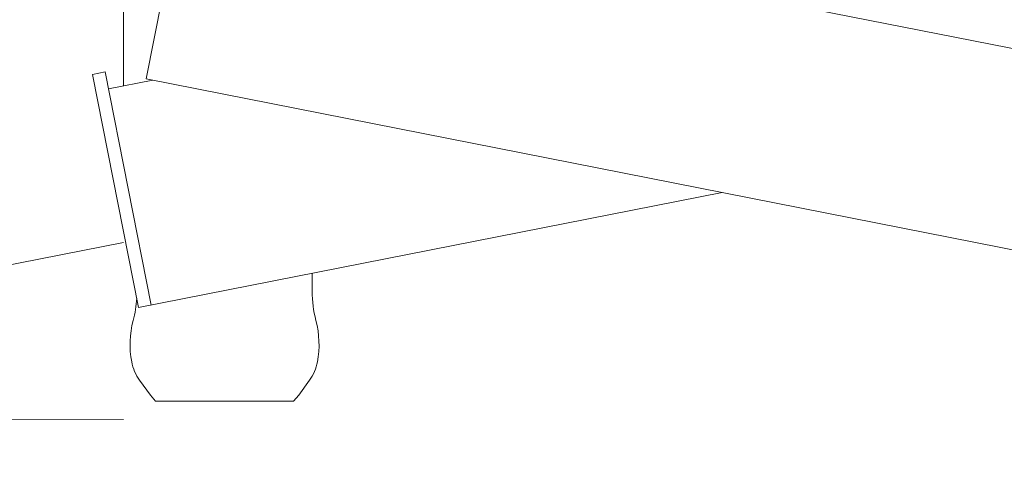
# Model space of a CAD drawing. Extents: x 9645 to 121136, y -12177 to 75864.
# Drawn here: x 11708 to 13855, y 55730 to 56729 of the extents above; entities that cross this region are included whole.
import ezdxf

# ---------------------------------------------------------------- set-up
doc = ezdxf.new("R2010")
doc.units = 0
doc.header["$PDMODE"] = 2
doc.linetypes.add('CENTER', pattern=[2, 1.25, -0.25, 0.25, -0.25])
doc.layers.add('中心線・点', color=7, linetype='CENTER', lineweight=13)
doc.layers.add('実線', color=7, linetype='Continuous', lineweight=13)

# ---------------------------------------------------------------- blocks, each defined once
blk = doc.blocks.new('KATO_SR-250VR_OUTRIGGER_FRONT')
at = {"layer": '中心線・点'}
blk.add_point((0, 0), dxfattribs=at)
at = {"layer": '実線'}
for p, q in [((-595, 512.8), (94.5, 376.9)), ((49.1, 146.3), (94.5, 376.9)), ((54.1, 172), (85, 172)), ((85, 172), (170, 27.2)), ((-595, 127), (-106, 125.9)), ((-170, 17.6), (-109.9, 126.7)), ((-106, 125.9), (-9.7, 106.9)), ((170, 16), (170, 27.2)), ((-195, 16), (295, 16)), ((-195, 0), (-195, 16)), ((-195, 0), (295, 0)), ((295, 0), (295, 16))]:
    blk.add_line(p, q, dxfattribs=at)
blk.add_arc((0, 156), 50, 258.8534, 348.8534, dxfattribs=at)
blk = doc.blocks.new('KATO_SR-250VR_CARRIER_BACK')
at = {"layer": '実線'}
for p, q in [((-1255.9, -740.8), (-1186.1, -386.8)), ((-1305, -756.2), (-1305, -441.6)), ((203.2, -590), (1328.1, -811.7)), ((-1372.6, -730.8), (-1345.2, -725.3)), ((-1345.2, -725.3), (-1245, -1233.6)), ((-1372.6, -730.8), (-1272.5, -1239)), ((-1337.8, -762.6), (-1241.5, -743.6)), ((-1255.9, -740.8), (1272.5, -1239)), ((-1272.5, -1239), (0, -988.3)), ((-894, -1203.5), (-894, -1164.4)), ((-1270.2, -1397.5), (-1246.8, -1430)), ((-923.2, -1430), (-899.8, -1397.5)), ((-1246.8, -1430), (-1235.5, -1443)), ((-934.5, -1443), (-923.2, -1430)), ((-1235.5, -1443), (-934.5, -1443))]:
    blk.add_line(p, q, dxfattribs=at)
for centre, radius, start, end in [((-1526, -1203.5), 250, 345.2634, 356.4877), ((-644, -1203.5), 250, 180, 194.7366), ((-1085, -1319.5), 206, 165.2634, 190.5556), ((-1085, -1319.5), 206, 349.4444, 14.7366), ((-1189.2, -1338.9), 100, 190.5556, 215.8698), ((-980.8, -1338.9), 100, 324.1302, 349.4444)]:
    blk.add_arc(centre, radius, start, end, dxfattribs=at)

msp = doc.modelspace()

# ---------------------------------------------------------------- block references
at = {"layer": '実線'}
msp.add_blockref('KATO_SR-250VR_CARRIER_BACK', (13240.1, 57341.1), dxfattribs=at)
at = {"layer": '実線', "xscale": -1}
msp.add_blockref('KATO_SR-250VR_OUTRIGGER_FRONT', (11340.1, 55731.1), dxfattribs=at)

doc.saveas('drawing.dxf')
